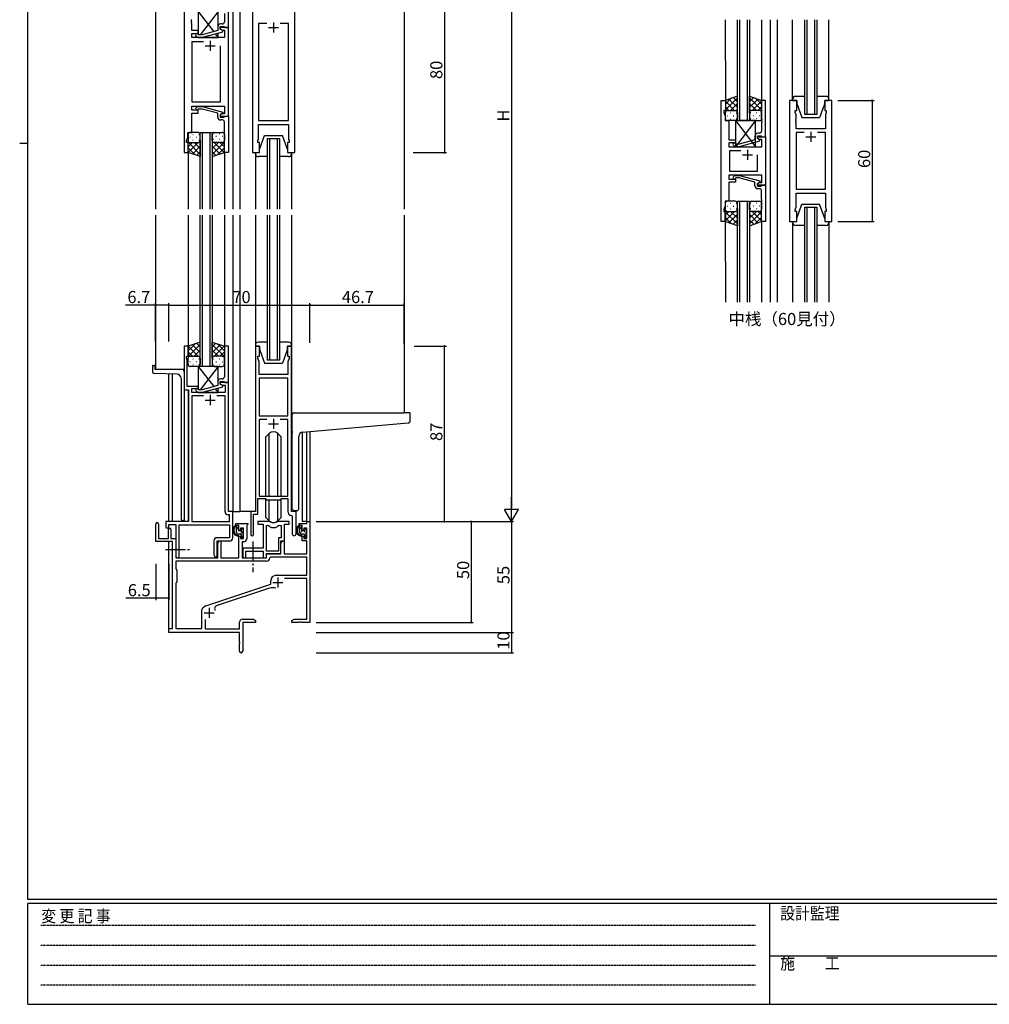
# Model space of a CAD drawing. Extents: x 0 to 1133, y 0 to 806.
# Drawn here: x 0 to 481, y 0 to 488 of the extents above; entities that cross this region are included whole.
import ezdxf

# ---------------------------------------------------------------- set-up
doc = ezdxf.new("R2010")
doc.units = 0
doc.linetypes.add('HIDDEN', pattern=[0.375, 0.25, -0.125])
doc.linetypes.add('YCENTER_1', pattern=[13, 10, -1, 1, -1])
for name, color, linetype in [('USER1', 3, 'CONTINUOUS'), ('YKK_11', 7, 'CONTINUOUS'), ('YKK_12', 2, 'CONTINUOUS'), ('YKK_13', 4, 'CONTINUOUS'), ('YKK_D', 6, 'CONTINUOUS'), ('YKK_ZWAK', 7, 'CONTINUOUS')]:
    doc.layers.add(name, color=color, linetype=linetype)
doc.styles.get("Standard").update_dxf_attribs({"font": 'ROMANS.SHX', "bigfont": 'EXTFONT.SHX'})
doc.styles.add('YKK_OSSTYLE1', font='romans.shx', dxfattribs={"width": 0.9, "bigfont": 'EXTFONT.SHX'})

# ---------------------------------------------------------------- blocks, each defined once
blk = doc.blocks.new('A201')
at = {"layer": 'YKK_ZWAK', "color": 254, "linetype": 'Continuous'}
for p, q in [((21, 35), (21, 410)), ((19, 222.5), (21, 222.5)), ((571, 35), (21, 35)), ((544, 34), (21, 34)), ((21, 9), (21, 34)), ((205, 34), (205, 9)), ((21, 9), (544, 9))]:
    blk.add_line(p, q, dxfattribs=at)
at = {"layer": 'YKK_ZWAK', "color": 131, "linetype": 'HIDDEN'}
for p, q in [((24.28, 28.63), (201.57, 28.63)), ((24.28, 23.68), (201.57, 23.68)), ((24.28, 18.74), (201.57, 18.74)), ((24.28, 13.79), (201.57, 13.79))]:
    blk.add_line(p, q, dxfattribs=at)
at = {"layer": 'YKK_ZWAK', "color": 131, "linetype": 'Continuous'}
blk.add_line((205, 21), (297, 21), dxfattribs=at)
at = {"layer": 'YKK_ZWAK', "color": 131, "linetype": 'Continuous', "style": 'YKK_OSSTYLE1', "width": 0.9}
for s, p in [('変 更 記 事', (24.37, 29.39)), ('設計監理', (207.69, 30.05)), ('施\u3000\u3000工', (207.69, 17.68))]:
    blk.add_text(s, height=3, dxfattribs=at).set_placement(p)

msp = doc.modelspace()

# ---------------------------------------------------------------- linework, layer by layer
at = {"layer": 'YKK_11', "color": 0, "linetype": 'ByBlock', "lineweight": -2}
for p, q in [((81.55, 502.38), (81.55, 422.38)), ((103.55, 484.38), (103.55, 502.38)), ((115.45, 502.38), (115.45, 422.38)), ((136.45, 422.38), (136.45, 502.38)), ((85.23, 488.15), (85.35, 488.34)), ((101.55, 491.42), (101.55, 487.18)), ((85.23, 487.6), (85.23, 488.15)), ((85.35, 487.42), (85.23, 487.6)), ((85.23, 487.15), (85.35, 487.34)), ((85.23, 486.6), (85.23, 487.15)), ((85.35, 486.42), (85.23, 486.6)), ((85.35, 487.34), (85.35, 487.42)), ((85.35, 482.88), (85.35, 486.42)), ((98.25, 484.68), (98.25, 482.86)), ((99.55, 483.58), (99.55, 484.88)), ((99.55, 484.88), (101.35, 484.88)), ((103.55, 484.38), (99.55, 484.38)), ((99.55, 484.38), (99.55, 483.58)), ((100.75, 482.89), (99.55, 483.58)), ((99.55, 483.58), (100.42, 483.08)), ((100.55, 486.18), (99.75, 486.18)), ((101.35, 484.88), (101.55, 484.68)), ((101.55, 484.68), (101.85, 484.38)), ((101.85, 484.38), (103.55, 484.38)), ((103.55, 440.38), (103.55, 484.38)), ((122.6, 486.45), (118.45, 486.45)), ((118.45, 486.45), (118.45, 438.31)), ((122.6, 486.45), (118.45, 486.45)), ((133.45, 486.45), (129.3, 486.45)), ((133.45, 438.31), (133.45, 486.45)), ((88.55, 482.88), (85.35, 482.88)), ((85.35, 479.38), (85.35, 481.38)), ((85.35, 481.38), (88.55, 481.38)), ((101.62, 479.38), (85.35, 479.38)), ((87.43, 480.36), (88.2, 479.58)), ((88.2, 479.58), (90.65, 479.58)), ((88.7, 480.78), (88.28, 481.2)), ((88.55, 481.38), (88.55, 482.88)), ((90.49, 480.78), (88.7, 480.78)), ((98.25, 482.86), (90.49, 480.78)), ((90.65, 479.58), (100.75, 482.29)), ((100.42, 483.08), (101.62, 483.08)), ((100.75, 482.29), (100.75, 482.89)), ((101.62, 483.08), (101.62, 479.38)), ((85.55, 447.31), (85.55, 477.45)), ((85.55, 477.45), (91.2, 477.45)), ((99.55, 475.38), (99.55, 447.31)), ((99.55, 475.38), (99.55, 447.31)), ((85.35, 443.38), (85.35, 445.38)), ((85.35, 445.38), (101.62, 445.38)), ((99.55, 447.31), (85.55, 447.31)), ((87.43, 444.4), (88.21, 445.18)), ((88.21, 445.18), (90.65, 445.18)), ((90.65, 445.18), (100.75, 442.47)), ((101.62, 445.38), (101.62, 441.68)), ((348.15, 388.24), (348.15, 448.24)), ((348.15, 448.24), (350.15, 448.24)), ((350.15, 448.24), (350.15, 443.24)), ((370.15, 448.24), (368.15, 448.24)), ((368.15, 448.24), (368.15, 439.2)), ((370.15, 430.24), (370.15, 448.24)), ((382.05, 448.24), (382.05, 388.24)), ((385.55, 448.24), (382.05, 448.24)), ((385.55, 443.24), (385.55, 448.24)), ((403.05, 448.24), (399.55, 448.24)), ((399.55, 448.24), (399.55, 443.24)), ((403.05, 388.24), (403.05, 448.24)), ((88.55, 443.38), (85.35, 443.38)), ((85.35, 432.38), (85.35, 441.88)), ((85.35, 441.88), (88.55, 441.88)), ((88.7, 443.98), (88.28, 443.56)), ((88.55, 441.88), (88.55, 443.38)), ((90.49, 443.98), (88.7, 443.98)), ((98.25, 441.9), (90.49, 443.98)), ((98.25, 440.08), (98.25, 441.9)), ((100.75, 441.87), (99.55, 441.18)), ((100.42, 441.68), (99.55, 441.18)), ((99.55, 441.18), (99.55, 439.88)), ((99.55, 441.18), (99.55, 440.38)), ((99.55, 440.38), (103.55, 440.38)), ((99.55, 439.88), (101.35, 439.88)), ((101.62, 441.68), (100.42, 441.68)), ((100.75, 442.47), (100.75, 441.87)), ((101.35, 439.88), (101.55, 440.08)), ((101.55, 440.08), (101.85, 440.38)), ((101.85, 440.38), (103.55, 440.38)), ((103.55, 440.38), (103.55, 422.38)), ((350.15, 443.24), (349.45, 443.24)), ((349.45, 443.24), (349.45, 442.24)), ((349.45, 442.24), (350.08, 440.51)), ((350.08, 440.51), (350.08, 438.24)), ((384.85, 442.24), (384.85, 443.24)), ((384.85, 443.24), (385.55, 443.24)), ((385.25, 441.14), (384.85, 442.24)), ((385.25, 439.2), (385.25, 441.14)), ((399.55, 443.24), (400.25, 443.24)), ((400.25, 442.24), (399.85, 441.14)), ((399.85, 441.14), (399.85, 434.24)), ((400.25, 443.24), (400.25, 442.24)), ((100.55, 438.58), (99.75, 438.58)), ((101.55, 433.34), (101.55, 437.58)), ((118.45, 438.31), (133.45, 438.31)), ((118.45, 428.93), (118.45, 436.38)), ((118.45, 436.38), (133.45, 436.38)), ((133.45, 436.38), (133.45, 428.93)), ((350.08, 438.24), (351.95, 438.24)), ((351.95, 438.24), (351.95, 434.2)), ((368.15, 439.2), (368.27, 439.02)), ((368.27, 438.47), (368.15, 438.29)), ((368.15, 438.29), (368.15, 438.2)), ((368.15, 438.2), (368.27, 438.02)), ((368.27, 437.47), (368.15, 437.29)), ((368.15, 437.29), (368.15, 433.04)), ((368.27, 439.02), (368.27, 438.47)), ((368.27, 438.02), (368.27, 437.47)), ((385.13, 439.02), (385.25, 439.2)), ((385.13, 438.47), (385.13, 439.02)), ((385.25, 438.29), (385.13, 438.47)), ((385.13, 438.02), (385.25, 438.2)), ((385.13, 437.47), (385.13, 438.02)), ((385.25, 437.29), (385.13, 437.47)), ((385.25, 438.2), (385.25, 438.29)), ((385.25, 434.24), (385.25, 437.29)), ((82.85, 428.38), (83.48, 430.11)), ((83.48, 430.11), (83.48, 432.38)), ((83.48, 432.38), (85.35, 432.38)), ((101.67, 433.15), (101.55, 433.34)), ((101.55, 432.42), (101.67, 432.6)), ((101.55, 432.34), (101.55, 432.42)), ((101.67, 432.15), (101.55, 432.34)), ((101.55, 431.42), (101.67, 431.6)), ((101.55, 422.38), (101.55, 431.42)), ((101.67, 432.6), (101.67, 433.15)), ((101.67, 431.6), (101.67, 432.15)), ((351.95, 434.2), (351.83, 434.02)), ((351.83, 434.02), (351.83, 433.47)), ((351.83, 433.47), (351.95, 433.29)), ((351.95, 433.2), (351.83, 433.02)), ((351.83, 433.02), (351.83, 432.47)), ((351.83, 432.47), (351.95, 432.29)), ((351.95, 433.29), (351.95, 433.2)), ((351.95, 432.29), (351.95, 428.74)), ((364.85, 430.54), (364.85, 428.72)), ((366.15, 429.44), (366.15, 430.74)), ((366.15, 430.74), (367.95, 430.74)), ((366.15, 429.44), (366.15, 430.24)), ((366.15, 430.24), (370.15, 430.24)), ((367.15, 432.04), (366.35, 432.04)), ((367.95, 430.74), (368.15, 430.54)), ((368.15, 430.54), (368.45, 430.24)), ((368.45, 430.24), (370.15, 430.24)), ((370.15, 430.24), (370.15, 406.24)), ((399.85, 434.24), (385.25, 434.24)), ((389.2, 432.31), (385.25, 432.31)), ((385.25, 432.31), (385.25, 404.17)), ((389.2, 432.31), (385.25, 432.31)), ((399.85, 432.31), (395.9, 432.31)), ((399.85, 404.17), (399.85, 432.31)), ((82.85, 427.38), (82.85, 428.38)), ((83.55, 427.38), (82.85, 427.38)), ((83.55, 422.38), (83.55, 427.38)), ((118.25, 428.38), (118.45, 428.93)), ((118.25, 427.38), (118.25, 428.38)), ((118.95, 427.38), (118.25, 427.38)), ((118.95, 422.38), (118.95, 427.38)), ((133.65, 427.38), (132.95, 427.38)), ((132.95, 427.38), (132.95, 422.38)), ((133.45, 428.93), (133.65, 428.38)), ((133.65, 428.38), (133.65, 427.38)), ((351.95, 428.74), (355.15, 428.74)), ((355.15, 427.24), (351.95, 427.24)), ((351.95, 427.24), (351.95, 425.24)), ((351.95, 425.24), (368.22, 425.24)), ((354.02, 426.22), (354.8, 425.44)), ((354.8, 425.44), (357.24, 425.44)), ((355.29, 426.64), (354.87, 427.07)), ((355.15, 428.74), (355.15, 427.24)), ((357.09, 426.64), (355.29, 426.64)), ((364.85, 428.72), (357.09, 426.64)), ((357.24, 425.44), (367.35, 428.15)), ((367.35, 428.75), (366.15, 429.44)), ((367.01, 428.94), (366.15, 429.44)), ((368.22, 428.94), (367.01, 428.94)), ((367.35, 428.15), (367.35, 428.75)), ((368.22, 425.24), (368.22, 428.94)), ((81.55, 422.38), (83.55, 422.38)), ((103.55, 422.38), (101.55, 422.38)), ((115.45, 422.38), (118.95, 422.38)), ((132.95, 422.38), (136.45, 422.38)), ((357.8, 423.31), (352.15, 423.31)), ((352.15, 423.31), (352.15, 413.17)), ((357.8, 423.31), (352.15, 423.31)), ((366.15, 413.17), (366.15, 421.24)), ((368.22, 411.24), (351.95, 411.24)), ((351.95, 411.24), (351.95, 409.24)), ((352.15, 413.17), (366.15, 413.17)), ((354.02, 410.27), (354.8, 411.04)), ((354.8, 411.04), (357.24, 411.04)), ((357.24, 411.04), (367.35, 408.34)), ((368.22, 407.54), (368.22, 411.24)), ((351.95, 409.24), (355.15, 409.24)), ((355.15, 407.74), (351.95, 407.74)), ((351.95, 407.74), (351.95, 398.24)), ((355.3, 409.84), (354.87, 409.42)), ((355.15, 409.24), (355.15, 407.74)), ((357.09, 409.84), (355.3, 409.84)), ((364.85, 407.76), (357.09, 409.84)), ((364.85, 405.94), (364.85, 407.76)), ((367.35, 407.74), (366.15, 407.04)), ((366.15, 407.04), (367.01, 407.54)), ((366.15, 407.04), (366.15, 405.74)), ((366.15, 406.24), (366.15, 407.04)), ((370.15, 406.24), (366.15, 406.24)), ((366.15, 405.74), (367.95, 405.74)), ((367.01, 407.54), (368.22, 407.54)), ((367.35, 408.34), (367.35, 407.74)), ((367.95, 405.74), (368.15, 405.94)), ((368.15, 405.94), (368.45, 406.24)), ((368.45, 406.24), (370.15, 406.24)), ((370.15, 406.24), (370.15, 388.24)), ((367.15, 404.44), (366.35, 404.44)), ((368.15, 399.2), (368.15, 403.44)), ((385.25, 404.17), (399.85, 404.17)), ((385.25, 395.34), (385.25, 402.24)), ((385.25, 402.24), (399.85, 402.24)), ((399.85, 402.24), (399.85, 395.34)), ((350.08, 395.97), (349.45, 394.24)), ((351.95, 398.24), (350.08, 398.24)), ((350.08, 398.24), (350.08, 395.97)), ((368.27, 399.02), (368.15, 399.2)), ((368.15, 398.29), (368.27, 398.47)), ((368.15, 398.2), (368.15, 398.29)), ((368.27, 398.02), (368.15, 398.2)), ((368.15, 397.29), (368.27, 397.47)), ((368.15, 388.24), (368.15, 397.29)), ((368.27, 398.47), (368.27, 399.02)), ((368.27, 397.47), (368.27, 398.02)), ((349.45, 394.24), (349.45, 393.24)), ((349.45, 393.24), (350.15, 393.24)), ((350.15, 393.24), (350.15, 388.24)), ((384.85, 394.24), (385.25, 395.34)), ((384.85, 393.24), (384.85, 394.24)), ((385.55, 393.24), (384.85, 393.24)), ((385.55, 388.24), (385.55, 393.24)), ((400.25, 393.24), (399.55, 393.24)), ((399.55, 393.24), (399.55, 388.24)), ((399.85, 395.34), (400.25, 394.24)), ((400.25, 394.24), (400.25, 393.24)), ((350.15, 388.24), (348.15, 388.24)), ((370.15, 388.24), (368.15, 388.24)), ((382.05, 388.24), (385.55, 388.24)), ((399.55, 388.24), (403.05, 388.24)), ((83.55, 326.38), (81.55, 326.38)), ((81.55, 326.38), (81.55, 304.75)), ((83.55, 321.38), (83.55, 326.38)), ((103.55, 326.38), (101.55, 326.38)), ((101.55, 326.38), (101.55, 317.34)), ((103.55, 308.38), (103.55, 326.38)), ((116.95, 326.38), (116.95, 244.38)), ((118.95, 326.38), (116.95, 326.38)), ((118.95, 321.38), (118.95, 326.38)), ((134.95, 326.38), (132.95, 326.38)), ((132.95, 326.38), (132.95, 321.38)), ((134.95, 244.38), (134.95, 326.38)), ((82.85, 320.38), (82.85, 321.38)), ((82.85, 321.38), (83.55, 321.38)), ((83.18, 319.47), (82.85, 320.38)), ((83.18, 317.34), (83.18, 319.47)), ((118.25, 320.38), (118.25, 321.38)), ((118.25, 321.38), (118.95, 321.38)), ((118.88, 318.65), (118.25, 320.38)), ((118.88, 317.34), (118.88, 318.65)), ((132.95, 321.38), (133.65, 321.38)), ((133.65, 320.38), (133.02, 318.65)), ((133.02, 318.65), (133.02, 312.38)), ((133.65, 321.38), (133.65, 320.38)), ((83.06, 317.15), (83.18, 317.34)), ((83.06, 316.6), (83.06, 317.15)), ((83.18, 316.42), (83.06, 316.6)), ((83.06, 316.15), (83.18, 316.34)), ((83.06, 315.6), (83.06, 316.15)), ((83.18, 315.42), (83.06, 315.6)), ((83.18, 316.34), (83.18, 316.42)), ((83.18, 306.38), (83.18, 315.42)), ((101.55, 317.34), (101.67, 317.15)), ((101.67, 316.6), (101.55, 316.42)), ((101.55, 316.42), (101.55, 316.34)), ((101.55, 316.34), (101.67, 316.15)), ((101.67, 315.6), (101.55, 315.42)), ((101.55, 315.42), (101.55, 311.18)), ((101.67, 317.15), (101.67, 316.6)), ((101.67, 316.15), (101.67, 315.6)), ((118.76, 317.15), (118.88, 317.34)), ((118.76, 316.6), (118.76, 317.15)), ((118.88, 316.42), (118.76, 316.6)), ((118.76, 316.15), (118.88, 316.34)), ((118.76, 315.6), (118.76, 316.15)), ((118.88, 315.42), (118.76, 315.6)), ((118.88, 316.34), (118.88, 316.42)), ((118.88, 312.38), (118.88, 315.42)), ((98.25, 308.68), (98.25, 306.86)), ((99.55, 307.58), (99.55, 308.88)), ((99.55, 308.88), (101.35, 308.88)), ((103.55, 308.38), (99.55, 308.38)), ((99.55, 308.38), (99.55, 307.58)), ((100.55, 310.18), (99.75, 310.18)), ((101.35, 308.88), (101.55, 308.68)), ((101.55, 308.68), (101.85, 308.38)), ((101.85, 308.38), (103.55, 308.38)), ((103.55, 244.38), (103.55, 308.38)), ((133.02, 312.38), (118.88, 312.38)), ((118.88, 310.45), (118.88, 291.88)), ((133.02, 310.45), (118.88, 310.45)), ((118.88, 310.45), (118.88, 291.88)), ((133.02, 291.88), (133.02, 310.45)), ((81.55, 304.75), (83.75, 304.75)), ((88.55, 306.38), (83.18, 306.38)), ((83.75, 304.75), (83.75, 239.38)), ((85.38, 303.38), (85.38, 305.38)), ((85.38, 305.38), (88.55, 305.38)), ((101.92, 303.38), (85.38, 303.38)), ((87.43, 304.36), (88.2, 303.58)), ((88.2, 303.58), (90.65, 303.58)), ((88.7, 304.78), (88.27, 305.2)), ((88.55, 305.38), (88.55, 306.38)), ((90.49, 304.78), (88.7, 304.78)), ((98.25, 306.86), (90.49, 304.78)), ((90.65, 303.58), (100.75, 306.29)), ((99.55, 307.58), (100.42, 307.08)), ((100.75, 306.89), (99.55, 307.58)), ((100.42, 307.08), (101.92, 307.08)), ((100.75, 306.29), (100.75, 306.89)), ((101.92, 307.08), (101.92, 303.38)), ((91.2, 301.75), (85.38, 301.75)), ((85.38, 301.75), (85.38, 239.38)), ((91.2, 301.75), (85.38, 301.75)), ((101.92, 301.75), (97.9, 301.75)), ((101.92, 244.25), (101.92, 301.75)), ((118.88, 291.88), (133.02, 291.88)), ((122.6, 289.95), (118.88, 289.95)), ((118.88, 289.95), (118.88, 252.08)), ((122.6, 289.95), (118.88, 289.95)), ((133.02, 289.95), (129.3, 289.95)), ((133.02, 252.08), (133.02, 289.95)), ((118.25, 243.08), (118.25, 250.88)), ((118.25, 250.88), (121.95, 250.88)), ((118.88, 252.08), (133.02, 252.08)), ((121.95, 250.88), (122.68, 250.15)), ((122.68, 250.15), (129.22, 250.15)), ((129.22, 250.15), (129.95, 250.88)), ((129.95, 250.88), (133.02, 250.88)), ((133.02, 250.88), (133.02, 244.45)), ((105.75, 244.38), (103.55, 244.38)), ((105.75, 231.28), (105.75, 244.38)), ((116.95, 244.38), (114.75, 244.38)), ((114.75, 244.38), (114.75, 233.03)), ((137.15, 244.38), (134.95, 244.38)), ((137.15, 233.34), (137.15, 244.38)), ((83.75, 239.38), (72.45, 239.38)), ((72.45, 239.38), (72.45, 236.83)), ((85.38, 239.38), (104.12, 239.38)), ((104.12, 242.75), (103.42, 242.75)), ((104.12, 239.38), (104.12, 242.75)), ((116.05, 233.03), (116.05, 243.08)), ((116.05, 243.08), (118.25, 243.08)), ((123.7, 239.38), (118.25, 239.38)), ((118.25, 239.38), (118.25, 238.18)), ((133.65, 239.38), (128.2, 239.38)), ((133.65, 238.18), (133.65, 239.38)), ((134.93, 242.45), (135.22, 242.15)), ((135.22, 242.15), (135.22, 233.34)), ((142.42, 238.38), (142.42, 239.38)), ((142.42, 239.38), (144.05, 239.38)), ((144.05, 239.38), (144.05, 189.38)), ((67.55, 229.48), (67.55, 238.18)), ((68.95, 238.18), (68.95, 231.08)), ((73.85, 231.08), (73.85, 235.48)), ((73.95, 236.83), (73.95, 237.88)), ((73.95, 237.88), (77.55, 237.88)), ((75.05, 235.48), (75.05, 231.08)), ((77.55, 237.88), (77.55, 222.19)), ((79.18, 222.19), (79.18, 237.75)), ((79.18, 237.75), (104.12, 237.75)), ((104.12, 237.75), (104.12, 231.41)), ((107.25, 237.38), (107.25, 238.38)), ((107.25, 238.38), (113.25, 238.38)), ((108.75, 237.38), (107.25, 237.38)), ((108.75, 235.08), (108.75, 237.38)), ((109.55, 235.08), (108.75, 235.08)), ((111.02, 236.18), (109.55, 236.18)), ((109.55, 236.18), (109.55, 235.08)), ((111.02, 230.98), (111.02, 236.18)), ((112.95, 237.58), (112.65, 237.28)), ((112.65, 237.28), (112.65, 230.85)), ((113.25, 237.88), (112.95, 237.58)), ((113.25, 238.38), (113.25, 237.88)), ((118.25, 238.18), (120.85, 238.18)), ((120.85, 238.18), (120.85, 226.28)), ((122.48, 224.78), (122.48, 237.38)), ((122.48, 237.38), (122.85, 237.38)), ((122.48, 224.78), (122.48, 237.38)), ((129.05, 237.38), (129.72, 237.38)), ((129.72, 237.38), (129.72, 231.41)), ((131.35, 229.78), (131.35, 238.18)), ((131.35, 238.18), (133.65, 238.18)), ((138.65, 237.38), (138.65, 238.38)), ((138.65, 238.38), (142.42, 238.38)), ((140.15, 237.38), (138.65, 237.38)), ((140.15, 235.08), (140.15, 237.38)), ((140.95, 235.08), (140.15, 235.08)), ((142.42, 236.18), (140.95, 236.18)), ((140.95, 236.18), (140.95, 235.08)), ((142.42, 230.98), (142.42, 236.18)), ((68.95, 231.08), (73.85, 231.08)), ((75.05, 231.08), (77.55, 231.08)), ((77.55, 231.08), (77.55, 221.38)), ((96.42, 229.91), (96.42, 222.69)), ((104.12, 231.41), (97.92, 231.41)), ((98.05, 222.69), (98.05, 229.78)), ((98.05, 229.78), (104.25, 229.78)), ((98.25, 228.57), (98.95, 229.78)), ((98.95, 229.78), (99.88, 229.78)), ((99.88, 229.78), (99.88, 221.38)), ((108.75, 221.38), (108.75, 232.08)), ((108.75, 232.08), (109.55, 232.08)), ((109.55, 232.08), (109.55, 230.98)), ((109.55, 230.98), (111.02, 230.98)), ((129.72, 231.41), (128.45, 231.41)), ((128.45, 231.41), (128.45, 224.78)), ((129.65, 228.57), (130.35, 229.78)), ((129.65, 223.58), (129.65, 229.78)), ((129.65, 229.78), (131.35, 229.78)), ((130.35, 229.78), (131.28, 229.78)), ((131.28, 229.78), (131.28, 223.38)), ((140.15, 229.78), (140.15, 232.08)), ((140.15, 232.08), (140.95, 232.08)), ((142.42, 229.78), (140.15, 229.78)), ((140.95, 232.08), (140.95, 230.98)), ((140.95, 230.98), (142.42, 230.98)), ((142.42, 223.38), (142.42, 229.78)), ((75.85, 229.48), (67.55, 229.48)), ((75.85, 186.38), (75.85, 229.48)), ((98.25, 221.38), (98.25, 228.57)), ((111.15, 229.35), (110.45, 229.35)), ((110.45, 229.35), (110.45, 221.38)), ((120.85, 226.28), (110.65, 226.28)), ((110.65, 226.28), (110.65, 224.74)), ((110.65, 224.74), (110.77, 224.55)), ((112.28, 221.38), (112.28, 224.65)), ((112.28, 224.65), (120.85, 224.65)), ((120.85, 224.65), (120.85, 221.38)), ((128.45, 224.78), (122.48, 224.78)), ((129.65, 223.38), (129.65, 228.57)), ((122.38, 219.75), (77.48, 219.75)), ((77.48, 219.75), (77.48, 215.95)), ((122.38, 219.75), (77.48, 219.75)), ((77.55, 221.38), (98.25, 221.38)), ((99.88, 221.38), (108.75, 221.38)), ((110.45, 221.38), (122.55, 221.38)), ((110.77, 224), (110.65, 223.82)), ((110.65, 223.82), (110.65, 223.74)), ((110.65, 223.74), (110.77, 223.55)), ((110.77, 223), (110.65, 222.82)), ((110.65, 222.82), (110.65, 221.38)), ((110.65, 221.38), (112.28, 221.38)), ((110.77, 224.55), (110.77, 224)), ((110.77, 223.55), (110.77, 223)), ((120.85, 221.38), (122.48, 221.38)), ((122.48, 221.38), (122.48, 223.58)), ((122.48, 223.58), (129.65, 223.58)), ((122.55, 221.38), (122.55, 223.38)), ((122.55, 223.38), (129.65, 223.38)), ((124.48, 221.75), (124.18, 221.46)), ((142.42, 221.75), (124.48, 221.75)), ((131.28, 223.38), (142.42, 223.38)), ((142.42, 212.78), (142.42, 221.75)), ((77.48, 215.95), (78.05, 215.38)), ((78.05, 215.38), (78.05, 209.38)), ((124.55, 208.28), (124.55, 210.08)), ((127.25, 212.78), (142.42, 212.78)), ((142.42, 211.15), (131.44, 211.15)), ((142.42, 191.01), (142.42, 211.15)), ((78.05, 209.38), (77.48, 208.81)), ((77.48, 208.81), (77.48, 186.38)), ((92.29, 197.66), (124.55, 208.28)), ((123.98, 206.38), (97.95, 197.81)), ((90.45, 186.38), (90.45, 195.63)), ((91.05, 196.83), (91.85, 197.43)), ((92.08, 190.79), (92.08, 186.18)), ((110.55, 191.01), (115.96, 191.01)), ((115.96, 191.01), (117.05, 190.38)), ((135.05, 190.38), (136.14, 191.01)), ((136.14, 191.01), (142.42, 191.01)), ((74.05, 184.38), (74.05, 186.38)), ((74.05, 186.38), (75.85, 186.38)), ((77.48, 186.38), (90.45, 186.38)), ((92.08, 186.18), (109.05, 186.18)), ((109.05, 186.18), (109.05, 189.51)), ((117.05, 189.38), (110.68, 189.38)), ((110.68, 189.38), (110.68, 175.19)), ((117.05, 190.38), (117.05, 189.38)), ((135.05, 189.38), (135.05, 190.38)), ((138.59, 189.38), (135.05, 189.38)), ((138.78, 189.5), (138.59, 189.38)), ((139.33, 189.5), (138.78, 189.5)), ((139.51, 189.38), (139.33, 189.5)), ((139.59, 189.38), (139.51, 189.38)), ((139.78, 189.5), (139.59, 189.38)), ((140.33, 189.5), (139.78, 189.5)), ((140.51, 189.38), (140.33, 189.5)), ((144.05, 189.38), (140.51, 189.38)), ((109.05, 184.38), (74.05, 184.38)), ((109.05, 179.84), (109.05, 184.38)), ((109.17, 179.65), (109.05, 179.84)), ((109.05, 178.92), (109.17, 179.1)), ((109.05, 175.19), (109.05, 178.92)), ((109.17, 179.1), (109.17, 179.65))]:
    msp.add_line(p, q, dxfattribs=at)
at = {"layer": 'YKK_11', "color": 2}
for p, q in [((123.45, 484.38), (128.45, 484.38)), ((125.95, 486.88), (125.95, 481.88)), ((92.05, 475.38), (97.05, 475.38)), ((94.55, 477.88), (94.55, 472.88)), ((390.05, 430.24), (395.05, 430.24)), ((392.55, 432.74), (392.55, 427.74)), ((358.65, 421.24), (363.65, 421.24)), ((361.15, 423.74), (361.15, 418.74)), ((92.05, 299.68), (97.05, 299.68)), ((94.55, 302.18), (94.55, 297.18)), ((125.95, 290.38), (125.95, 285.38)), ((123.45, 287.88), (128.45, 287.88)), ((128.15, 211.68), (128.15, 206.68)), ((125.65, 209.18), (130.65, 209.18)), ((94.05, 196.58), (94.05, 191.58)), ((91.55, 194.08), (96.55, 194.08))]:
    msp.add_line(p, q, dxfattribs=at)
at = {"layer": 'YKK_11', "color": 0, "linetype": 'ByBlock', "lineweight": -2}
for centre, radius, start, end in [((99.75, 484.68), 1.5, 90, 180), ((100.55, 487.18), 1, 270, 360), ((87.85, 480.78), 0.6, 45, 225), ((87.85, 443.98), 0.6, 135, 315), ((99.75, 440.08), 1.5, 180, 270), ((100.55, 437.58), 1, 0, 90), ((366.35, 430.54), 1.5, 90, 180), ((367.15, 433.04), 1, 270, 360), ((354.45, 426.64), 0.6, 45, 225), ((354.45, 409.84), 0.6, 135, 315), ((366.35, 405.94), 1.5, 180, 270), ((367.15, 403.44), 1, 0, 90), ((99.75, 308.68), 1.5, 90, 180), ((100.55, 311.18), 1, 270, 360), ((87.85, 304.78), 0.6, 45, 225), ((103.42, 244.25), 1.5, 180, 270), ((135.02, 244.45), 2, 180, 267.5081), ((123.7, 237.38), 2, 64.9124, 90), ((128.2, 237.38), 2, 90, 115.0876), ((68.25, 238.18), 0.7, 360, 180), ((73.2, 236.83), 0.75, 180, 0), ((74.45, 235.48), 0.6, 360, 180), ((122.85, 235.38), 2, 54.2252, 90), ((125.95, 239.68), 3.3, 234.2252, 305.7748), ((125.95, 242.18), 3.3, 244.9124, 295.0876), ((129.05, 235.38), 2, 90, 125.7748), ((97.92, 229.91), 1.5, 90, 180), ((104.25, 231.28), 1.5, 270, 360), ((111.15, 230.85), 1.5, 270, 360), ((115.4, 233.03), 0.65, 180, 0), ((136.19, 233.34), 0.965, 180, 0), ((78.37, 222.19), 0.815, 180, 0), ((97.24, 222.69), 0.815, 180, 0), ((122.38, 221.55), 1.8, 270, 357.2706), ((127.25, 210.08), 2.7, 90, 180), ((125.39, 202.1), 4.5, 68.6607, 108.2231), ((91.95, 195.63), 1.5, 126.8699, 180), ((92.75, 196.23), 1.5, 108.2232, 126.8699), ((98.52, 196.1), 1.8, 108.2231, 204.3138), ((110.55, 189.51), 1.5, 90, 180), ((109.87, 175.19), 0.815, 180, 0)]:
    msp.add_arc(centre, radius, start, end, dxfattribs=at)
at = {"layer": 'YKK_12'}
for p, q in [((67.35, 537.38), (67.35, 394.38)), ((105.75, 537.38), (105.75, 394.38)), ((105.75, 537.38), (105.75, 417.38)), ((109.25, 537.38), (109.25, 394.38)), ((109.25, 537.38), (109.25, 417.38)), ((190.75, 537.38), (190.75, 394.38)), ((350.14, 488.24), (350.15, 447.74)), ((356.15, 438.24), (356.15, 488.24)), ((357.15, 488.24), (357.15, 438.24)), ((361.15, 438.24), (361.15, 488.24)), ((362.15, 488.24), (362.15, 438.24)), ((368.14, 488.24), (368.15, 447.74)), ((372.35, 488.24), (372.35, 348.24)), ((375.85, 488.24), (375.85, 348.24)), ((389.55, 441.24), (389.55, 488.24)), ((390.55, 488.24), (390.55, 441.24)), ((394.55, 441.24), (394.55, 488.24)), ((395.55, 488.24), (395.55, 441.24)), ((395.55, 441.24), (389.55, 441.24)), ((356.15, 438.24), (362.15, 438.24)), ((89.55, 394.38), (89.55, 432.38)), ((89.55, 432.38), (95.55, 432.38)), ((90.55, 432.38), (90.55, 394.38)), ((94.55, 394.38), (94.55, 432.38)), ((95.55, 432.38), (95.55, 394.38)), ((122.95, 394.38), (122.95, 429.38)), ((122.95, 429.38), (128.95, 429.38)), ((123.95, 429.38), (123.95, 394.38)), ((127.95, 394.38), (127.95, 429.38)), ((128.95, 429.38), (128.95, 394.38)), ((83.55, 422.88), (83.56, 394.38)), ((101.55, 422.88), (101.55, 394.38)), ((101.55, 422.88), (101.55, 417.38)), ((356.14, 348.24), (356.14, 398.24)), ((356.14, 398.24), (362.14, 398.24)), ((357.14, 398.24), (357.14, 348.24)), ((361.14, 348.24), (361.14, 398.24)), ((362.14, 398.24), (362.14, 348.24)), ((67.35, 391.38), (67.35, 314.88)), ((83.55, 391.38), (83.55, 326.38)), ((89.55, 316.38), (89.55, 391.38)), ((90.55, 391.38), (90.55, 316.38)), ((94.55, 316.38), (94.55, 391.38)), ((95.55, 391.38), (95.55, 316.38)), ((101.55, 391.38), (101.55, 326.38)), ((105.75, 391.38), (105.75, 244.38)), ((109.25, 391.38), (109.25, 244.38)), ((122.95, 319.38), (122.95, 391.38)), ((123.95, 391.38), (123.95, 319.38)), ((127.95, 319.38), (127.95, 391.38)), ((128.95, 391.38), (128.95, 319.38)), ((190.75, 391.38), (190.75, 293.38)), ((389.55, 348.24), (389.55, 395.24)), ((389.55, 395.24), (395.55, 395.24)), ((390.55, 395.24), (390.55, 348.24)), ((394.55, 348.24), (394.55, 395.24)), ((395.55, 395.24), (395.55, 348.24)), ((350.14, 388.74), (350.15, 348.24)), ((368.14, 388.74), (368.15, 348.24)), ((128.95, 319.38), (122.95, 319.38)), ((81.55, 314.88), (67.35, 314.88)), ((74.05, 239.38), (74.05, 312.59)), ((75.68, 312.54), (75.68, 239.38)), ((95.55, 316.38), (89.55, 316.38)), ((81.55, 303.05), (81.55, 239.38)), ((83.55, 304.73), (83.55, 239.4)), ((140.16, 283.68), (140.15, 239.38)), ((142.42, 239.38), (142.44, 283.89)), ((144.05, 284.03), (144.05, 239.38)), ((105.45, 244.38), (109.25, 244.38)), ((115.05, 244.38), (109.25, 244.38)), ((142.72, 239.38), (140.15, 239.38)), ((74.05, 186.08), (74.05, 229.48)), ((75.68, 229.45), (75.68, 186.41))]:
    msp.add_line(p, q, dxfattribs=at)
at = {"layer": 'YKK_13'}
for p, q in [((88.55, 492.38), (96.28, 482.33)), ((88.55, 492.38), (88.55, 480.93)), ((98.55, 492.38), (89.63, 480.78)), ((98.55, 485.58), (98.55, 492.38)), ((383.55, 448.74), (383.55, 488.24)), ((401.55, 448.74), (401.55, 488.24)), ((88.71, 479.58), (88.55, 479.38)), ((88.55, 479.58), (88.55, 479.38)), ((88.55, 479.38), (98.55, 479.38)), ((97.07, 481.3), (98.55, 479.38)), ((98.55, 479.38), (98.55, 481.7)), ((356.15, 450.39), (350.15, 448.24)), ((350.15, 443.51), (356.15, 449.51)), ((350.15, 446.34), (353.11, 449.3)), ((356.15, 447.52), (354.03, 449.63)), ((356.15, 442.02), (356.15, 450.39)), ((362.14, 442.02), (362.14, 450.39)), ((362.14, 450.39), (368.14, 448.24)), ((362.14, 447.52), (364.26, 449.63)), ((368.14, 443.51), (362.14, 449.51)), ((368.14, 446.34), (365.18, 449.3)), ((389.55, 450.24), (385.05, 450.24)), ((400.05, 450.24), (395.55, 450.24)), ((350.15, 448.24), (350.15, 442.24)), ((354.77, 443.24), (350.15, 447.86)), ((351.94, 443.24), (350.15, 445.04)), ((356.15, 444.69), (351.95, 448.89)), ((352.71, 443.24), (356.15, 446.68)), ((362.14, 444.69), (366.34, 448.89)), ((365.58, 443.24), (362.14, 446.68)), ((363.52, 443.24), (368.14, 447.86)), ((366.35, 443.24), (368.14, 445.04)), ((368.14, 448.24), (368.14, 442.24)), ((383.55, 448.74), (383.55, 448.24)), ((383.55, 448.24), (385.55, 448.24)), ((385.55, 448.24), (385.55, 446.74)), ((385.55, 446.74), (388.15, 439.74)), ((399.55, 446.74), (396.95, 439.74)), ((399.55, 448.24), (401.55, 448.24)), ((399.55, 446.74), (399.55, 448.24)), ((401.55, 448.24), (401.55, 448.74)), ((350.15, 439.24), (350.15, 442.24)), ((351.07, 440.61), (351.27, 440.61)), ((351.15, 443.24), (354.75, 443.24)), ((351.55, 443.24), (355.15, 443.24)), ((352.48, 442.02), (352.68, 442.02)), ((354.1, 440.61), (354.3, 440.61)), ((355.48, 443.19), (356.15, 443.86)), ((355.51, 442.02), (355.71, 442.02)), ((356.15, 442.24), (356.15, 439.24)), ((362.81, 443.19), (362.14, 443.86)), ((362.14, 442.24), (362.14, 439.24)), ((362.78, 442.02), (362.58, 442.02)), ((366.74, 443.24), (363.14, 443.24)), ((367.14, 443.24), (363.54, 443.24)), ((364.19, 440.61), (363.99, 440.61)), ((365.81, 442.02), (365.61, 442.02)), ((367.22, 440.61), (367.02, 440.61)), ((368.14, 439.24), (368.14, 442.24)), ((388.15, 439.74), (396.95, 439.74)), ((355.15, 438.24), (351.15, 438.24)), ((352.48, 439.19), (352.68, 439.19)), ((365.15, 438.24), (355.15, 425.24)), ((355.15, 438.24), (365.15, 425.24)), ((365.15, 438.24), (355.15, 438.24)), ((355.15, 438.24), (355.15, 425.24)), ((355.51, 439.19), (355.71, 439.19)), ((362.78, 439.19), (362.58, 439.19)), ((363.14, 438.24), (367.14, 438.24)), ((365.15, 425.24), (365.15, 438.24)), ((365.81, 439.19), (365.61, 439.19)), ((83.55, 431.38), (83.55, 428.38)), ((84.47, 430.02), (84.67, 430.02)), ((88.55, 432.38), (84.55, 432.38)), ((85.89, 431.43), (86.09, 431.43)), ((87.5, 430.02), (87.7, 430.02)), ((88.92, 431.43), (89.12, 431.43)), ((89.55, 428.38), (89.55, 431.38)), ((95.55, 428.38), (95.55, 431.38)), ((96.19, 431.71), (95.99, 431.71)), ((96.55, 432.38), (100.55, 432.38)), ((97.6, 430.3), (97.4, 430.3)), ((99.22, 431.71), (99.02, 431.71)), ((100.63, 430.3), (100.43, 430.3)), ((101.55, 431.38), (101.55, 428.38)), ((118.95, 423.88), (121.55, 430.88)), ((121.55, 430.88), (130.35, 430.88)), ((132.95, 423.88), (130.35, 430.88)), ((83.55, 422.38), (83.55, 428.38)), ((83.6, 428.07), (83.55, 428.02)), ((83.55, 427.51), (89.55, 421.51)), ((85.75, 427.38), (83.55, 425.19)), ((88.57, 427.38), (83.57, 422.37)), ((84.55, 427.38), (88.55, 427.38)), ((84.55, 427.38), (88.55, 427.38)), ((89.55, 425.53), (85.69, 421.67)), ((85.89, 428.6), (86.09, 428.6)), ((86.51, 427.38), (89.55, 424.34)), ((88.92, 428.6), (89.12, 428.6)), ((89.15, 427.58), (89.55, 427.17)), ((89.55, 428.38), (89.55, 420.38)), ((89.55, 428.36), (89.55, 428.36)), ((95.55, 428.38), (95.55, 420.38)), ((95.55, 428.36), (95.55, 428.36)), ((95.96, 427.57), (95.55, 427.17)), ((101.55, 427.51), (95.55, 421.51)), ((98.59, 427.38), (95.55, 424.34)), ((95.55, 425.53), (99.42, 421.67)), ((96.19, 428.88), (95.99, 428.88)), ((96.53, 427.38), (101.54, 422.37)), ((100.55, 427.38), (96.55, 427.38)), ((100.55, 427.38), (96.55, 427.38)), ((97.6, 427.47), (97.4, 427.47)), ((99.22, 428.88), (99.02, 428.88)), ((99.36, 427.38), (101.55, 425.19)), ((100.63, 427.47), (100.43, 427.47)), ((101.5, 428.07), (101.55, 428.02)), ((101.55, 422.38), (101.55, 428.38)), ((355.15, 425.24), (365.15, 425.24)), ((83.55, 424.68), (87.01, 421.23)), ((89.55, 420.38), (83.55, 422.38)), ((89.55, 422.7), (87.81, 420.96)), ((95.55, 422.7), (97.3, 420.96)), ((95.55, 420.38), (101.55, 422.38)), ((101.55, 424.68), (98.1, 421.23)), ((116.95, 422.38), (118.95, 422.38)), ((116.95, 421.88), (116.95, 422.38)), ((116.95, 421.88), (116.95, 394.38)), ((122.95, 420.38), (118.45, 420.38)), ((118.95, 422.38), (118.95, 423.88)), ((133.45, 420.38), (128.95, 420.38)), ((132.95, 423.88), (132.95, 422.38)), ((132.95, 422.38), (134.95, 422.38)), ((134.95, 422.38), (134.95, 421.88)), ((134.95, 421.88), (134.95, 394.38)), ((350.14, 397.24), (350.14, 394.24)), ((351.06, 395.88), (351.26, 395.88)), ((355.14, 398.24), (351.14, 398.24)), ((352.48, 397.3), (352.68, 397.3)), ((354.09, 395.88), (354.29, 395.88)), ((355.51, 397.3), (355.71, 397.3)), ((356.14, 394.24), (356.14, 397.24)), ((362.14, 394.24), (362.14, 397.24)), ((362.77, 397.3), (362.57, 397.3)), ((363.14, 398.24), (367.14, 398.24)), ((364.19, 395.88), (363.99, 395.88)), ((365.8, 397.3), (365.6, 397.3)), ((367.22, 395.88), (367.02, 395.88)), ((368.14, 397.24), (368.14, 394.24)), ((385.55, 389.74), (388.15, 396.74)), ((388.15, 396.74), (396.95, 396.74)), ((399.55, 389.74), (396.95, 396.74)), ((116.95, 391.38), (116.95, 289.88)), ((134.95, 391.38), (134.95, 289.88)), ((350.14, 388.24), (350.14, 394.24)), ((354.76, 393.24), (350.14, 388.62)), ((351.93, 393.24), (350.14, 391.45)), ((350.14, 392.98), (356.14, 386.98)), ((351.14, 393.24), (354.74, 393.24)), ((351.54, 393.24), (355.14, 393.24)), ((356.14, 391.8), (351.95, 387.6)), ((352.48, 394.47), (352.68, 394.47)), ((352.7, 393.24), (356.14, 389.8)), ((355.47, 393.3), (356.14, 392.63)), ((355.51, 394.47), (355.71, 394.47)), ((356.14, 394.47), (356.14, 386.1)), ((362.14, 394.47), (362.14, 386.1)), ((362.81, 393.3), (362.14, 392.63)), ((365.58, 393.24), (362.14, 389.8)), ((368.14, 392.98), (362.14, 386.98)), ((362.14, 391.8), (366.34, 387.6)), ((362.77, 394.47), (362.57, 394.47)), ((366.74, 393.24), (363.14, 393.24)), ((363.52, 393.24), (368.14, 388.62)), ((367.14, 393.24), (363.54, 393.24)), ((365.8, 394.47), (365.6, 394.47)), ((366.35, 393.24), (368.14, 391.45)), ((368.14, 388.24), (368.14, 394.24)), ((350.14, 390.15), (353.1, 387.19)), ((356.14, 386.1), (350.14, 388.24)), ((356.14, 388.97), (354.03, 386.86)), ((362.14, 388.97), (364.25, 386.86)), ((362.14, 386.1), (368.14, 388.24)), ((368.14, 390.15), (365.18, 387.19)), ((383.55, 388.24), (385.55, 388.24)), ((383.55, 387.74), (383.55, 388.24)), ((383.55, 387.74), (383.55, 348.24)), ((389.55, 386.24), (385.05, 386.24)), ((385.55, 388.24), (385.55, 389.74)), ((400.05, 386.24), (395.55, 386.24)), ((399.55, 389.74), (399.55, 388.24)), ((399.55, 388.24), (401.55, 388.24)), ((401.55, 388.24), (401.55, 387.74)), ((401.55, 387.74), (401.55, 348.24)), ((89.55, 328.38), (83.55, 326.38)), ((83.55, 324.08), (87, 327.53)), ((83.55, 321.25), (89.55, 327.25)), ((89.55, 326.06), (87.81, 327.8)), ((89.55, 320.38), (89.55, 328.38)), ((95.55, 320.38), (95.55, 328.38)), ((95.55, 328.38), (101.55, 326.38)), ((95.55, 326.06), (97.29, 327.8)), ((101.55, 321.25), (95.55, 327.25)), ((101.55, 324.08), (98.09, 327.53)), ((122.95, 328.38), (118.45, 328.38)), ((133.45, 328.38), (128.95, 328.38)), ((83.55, 326.38), (83.55, 320.38)), ((85.74, 321.38), (83.55, 323.57)), ((88.57, 321.38), (83.56, 326.38)), ((89.55, 323.23), (85.69, 327.09)), ((86.51, 321.38), (89.55, 324.42)), ((95.55, 323.23), (99.41, 327.09)), ((98.59, 321.38), (95.55, 324.42)), ((96.53, 321.38), (101.53, 326.38)), ((99.36, 321.38), (101.55, 323.57)), ((101.55, 326.38), (101.55, 320.38)), ((116.95, 326.88), (116.95, 326.38)), ((116.95, 326.38), (118.95, 326.38)), ((118.95, 326.38), (118.95, 324.88)), ((118.95, 324.88), (121.55, 317.88)), ((132.95, 324.88), (130.35, 317.88)), ((132.95, 324.88), (132.95, 326.38)), ((132.95, 326.38), (134.95, 326.38)), ((134.95, 326.38), (134.95, 326.88)), ((83.6, 320.69), (83.55, 320.74)), ((83.55, 317.38), (83.55, 320.38)), ((84.47, 318.74), (84.67, 318.74)), ((84.55, 321.38), (88.55, 321.38)), ((84.55, 321.38), (88.55, 321.38)), ((85.88, 320.16), (86.08, 320.16)), ((87.5, 318.74), (87.7, 318.74)), ((88.91, 320.16), (89.11, 320.16)), ((89.14, 321.19), (89.55, 321.59)), ((89.55, 320.4), (89.55, 320.4)), ((89.55, 320.38), (89.55, 317.38)), ((95.96, 321.18), (95.55, 321.59)), ((95.55, 320.4), (95.55, 320.4)), ((95.55, 320.38), (95.55, 317.38)), ((96.18, 319.87), (95.98, 319.87)), ((100.55, 321.38), (96.55, 321.38)), ((100.55, 321.38), (96.55, 321.38)), ((97.6, 321.29), (97.4, 321.29)), ((97.6, 318.46), (97.4, 318.46)), ((99.21, 319.87), (99.01, 319.87)), ((100.63, 321.29), (100.43, 321.29)), ((100.63, 318.46), (100.43, 318.46)), ((101.5, 320.69), (101.55, 320.74)), ((101.55, 317.38), (101.55, 320.38)), ((121.55, 317.88), (130.35, 317.88)), ((65.85, 316.58), (65.85, 313.85)), ((66.15, 316.88), (66.75, 316.88)), ((78.12, 312.45), (66.82, 312.85)), ((67.05, 316.58), (67.05, 314.88)), ((80.55, 314.88), (67.05, 314.88)), ((81.55, 313.88), (81.55, 239.88)), ((88.55, 316.38), (84.55, 316.38)), ((85.88, 317.33), (86.08, 317.33)), ((88.55, 316.38), (96.28, 306.33)), ((98.55, 316.38), (88.55, 316.38)), ((88.55, 316.38), (88.55, 304.93)), ((88.91, 317.33), (89.11, 317.33)), ((98.55, 316.38), (89.63, 304.78)), ((96.18, 317.04), (95.98, 317.04)), ((96.55, 316.38), (100.55, 316.38)), ((98.55, 309.58), (98.55, 316.38)), ((99.21, 317.04), (99.01, 317.04)), ((80.05, 310.45), (80.05, 240.88)), ((88.55, 303.58), (88.55, 303.38)), ((88.55, 303.38), (98.55, 303.38)), ((97.07, 305.3), (98.55, 303.38)), ((98.55, 303.38), (98.55, 305.7)), ((136.25, 293.38), (190.75, 293.38)), ((193.45, 293.38), (190.75, 293.38)), ((193.75, 289.3), (193.75, 293.08)), ((135.25, 284.27), (135.25, 292.38)), ((140.38, 283.71), (192.84, 288.3)), ((135.25, 284.27), (135.25, 283.26)), ((135.25, 245.88), (135.25, 283.26)), ((123.83, 283), (122.2, 281.37)), ((122.2, 252.08), (122.2, 281.37)), ((123.83, 252.08), (123.83, 283)), ((128.07, 283), (129.7, 281.37)), ((128.07, 252.08), (128.07, 283)), ((129.7, 252.08), (129.7, 281.37)), ((138.55, 245.88), (138.55, 281.72)), ((122.2, 241.39), (122.2, 250.63)), ((123.83, 239.76), (123.83, 250.15)), ((128.07, 239.76), (128.07, 250.15)), ((129.7, 241.39), (129.7, 250.63)), ((136.25, 244.88), (137.55, 244.88)), ((81.55, 239.88), (81.05, 239.88)), ((123.83, 239.76), (122.2, 241.39)), ((128.07, 239.76), (129.7, 241.39)), ((108.22, 237.38), (106.92, 237.38)), ((107.52, 234.18), (107.52, 237.38)), ((107.52, 235.81), (108.52, 236.81)), ((108.52, 235.08), (108.52, 237.08)), ((109.46, 234.78), (108.82, 234.78)), ((109.38, 233.18), (111.02, 234.82)), ((109.92, 235.58), (109.92, 235.24)), ((110.93, 235.29), (110.43, 235.79)), ((111.02, 234.48), (111.02, 235.08)), ((139.62, 237.38), (138.32, 237.38)), ((138.92, 234.18), (138.92, 237.38)), ((138.92, 235.78), (139.92, 236.78)), ((139.06, 233.67), (140.17, 234.78)), ((139.92, 235.08), (139.92, 237.08)), ((140.86, 234.78), (140.22, 234.78)), ((141.32, 235.58), (141.32, 235.24)), ((142.33, 235.29), (141.83, 235.79)), ((142.42, 234.48), (142.42, 235.08)), ((109.62, 233.18), (108.52, 233.18)), ((109.92, 232.88), (109.92, 231.58)), ((109.94, 231.49), (110.82, 232.38)), ((110.22, 231.28), (110.72, 231.28)), ((110.82, 232.28), (110.82, 234.28)), ((111.02, 231.58), (111.02, 232.08)), ((141.02, 233.18), (139.92, 233.18)), ((141.32, 232.88), (141.32, 231.58)), ((141.34, 231.47), (142.22, 232.34)), ((141.62, 231.28), (142.12, 231.28)), ((142.22, 232.28), (142.22, 234.28)), ((142.42, 231.58), (142.42, 232.08))]:
    msp.add_line(p, q, dxfattribs=at)
at = {"layer": 'YKK_13', "linetype": 'YCENTER_1'}
for p, q in [((115.75, 229.54), (115.75, 214.32)), ((72.35, 225.58), (84.34, 225.58))]:
    msp.add_line(p, q, dxfattribs=at)
at = {"layer": 'YKK_13'}
for centre, radius, start, end in [((385.05, 448.74), 1.5, 90, 180), ((400.05, 448.74), 1.5, 0, 90), ((351.15, 442.24), 1, 90, 180), ((351.15, 442.24), 1, 90, 180), ((355.15, 442.24), 1, 360, 90), ((355.15, 442.24), 1, 360, 90), ((363.14, 442.24), 1, 90, 180), ((363.14, 442.24), 1, 90, 180), ((367.14, 442.24), 1, 360, 90), ((367.14, 442.24), 1, 360, 90), ((351.15, 439.24), 1, 180, 270), ((355.15, 439.24), 1, 270, 360), ((363.14, 439.24), 1, 180, 270), ((367.14, 439.24), 1, 270, 360), ((84.55, 431.38), 1, 90, 180), ((88.55, 431.38), 1, 0, 90), ((96.55, 431.38), 1, 90, 180), ((100.55, 431.38), 1, 360, 90), ((84.55, 428.38), 1, 180, 270), ((84.55, 428.38), 1, 180, 270), ((88.55, 428.38), 1, 270, 0), ((88.55, 428.38), 1, 270, 0), ((96.55, 428.38), 1, 180, 270), ((96.55, 428.38), 1, 180, 270), ((100.55, 428.38), 1, 270, 360), ((100.55, 428.38), 1, 270, 360), ((118.45, 421.88), 1.5, 180, 270), ((133.45, 421.88), 1.5, 270, 0), ((351.14, 397.24), 1, 90, 180), ((355.14, 397.24), 1, 0, 90), ((363.14, 397.24), 1, 90, 180), ((367.14, 397.24), 1, 0, 90), ((351.14, 394.24), 1, 180, 270), ((351.14, 394.24), 1, 180, 270), ((355.14, 394.24), 1, 270, 0), ((355.14, 394.24), 1, 270, 0), ((363.14, 394.24), 1, 180, 270), ((363.14, 394.24), 1, 180, 270), ((367.14, 394.24), 1, 270, 0), ((367.14, 394.24), 1, 270, 0), ((385.05, 387.74), 1.5, 180, 270), ((400.05, 387.74), 1.5, 270, 0), ((118.45, 326.88), 1.5, 90, 180), ((133.45, 326.88), 1.5, 0, 90), ((84.55, 320.38), 1, 90, 180), ((84.55, 320.38), 1, 90, 180), ((88.55, 320.38), 1, 360, 90), ((88.55, 320.38), 1, 360, 90), ((96.55, 320.38), 1, 90, 180), ((96.55, 320.38), 1, 90, 180), ((100.55, 320.38), 1, 0, 90), ((100.55, 320.38), 1, 0, 90), ((66.15, 316.58), 0.3, 90, 180), ((66.85, 313.85), 1, 180, 268), ((66.75, 316.58), 0.3, 0, 90), ((80.55, 313.88), 1, 0, 90), ((84.55, 317.38), 1, 180, 270), ((88.55, 317.38), 1, 270, 360), ((96.55, 317.38), 1, 180, 270), ((100.55, 317.38), 1, 270, 0), ((78.05, 310.45), 2, 0, 88), ((136.25, 292.38), 1, 135.573, 180), ((136.25, 292.38), 1, 90, 135.573), ((136.25, 292.38), 1, 121.367, 135.573), ((193.45, 293.08), 0.3, 0, 90), ((192.75, 289.3), 1, 275, 0), ((125.95, 280.88), 3, 45, 135), ((140.55, 281.72), 2, 95, 180), ((136.25, 245.88), 1, 180, 270), ((137.55, 245.88), 1, 270, 0), ((81.05, 240.88), 1, 180, 270), ((125.95, 241.88), 3, 225, 315), ((108.64, 235.06), 2.89, 126.4519, 263.9039), ((108.72, 235.09), 2.5, 139.4581, 259.2522), ((106.66, 236.98), 0.3, 301.6219, 336.9504), ((107.12, 236.78), 0.2, 36.8699, 156.9504), ((107.52, 237.08), 0.3, 216.8699, 270), ((108.22, 237.08), 0.3, 0, 90), ((108.82, 235.08), 0.3, 180, 270), ((109.46, 234.48), 0.3, 33.0557, 90), ((109.92, 234.78), 0.25, 213.0557, 56.9443), ((110.22, 235.58), 0.3, 45, 180), ((110.22, 235.24), 0.3, 180, 236.9443), ((110.82, 234.48), 0.2, 270, 0), ((110.72, 235.08), 0.3, 0, 45), ((140.04, 235.06), 2.89, 126.4519, 263.9039), ((140.12, 235.09), 2.5, 139.4581, 259.2522), ((138.06, 236.98), 0.3, 301.6219, 336.9504), ((138.52, 236.78), 0.2, 36.8699, 156.9504), ((138.92, 237.08), 0.3, 216.8699, 270), ((139.62, 237.08), 0.3, 0, 90), ((140.22, 235.08), 0.3, 180, 270), ((140.86, 234.48), 0.3, 33.0557, 90), ((141.32, 234.78), 0.25, 213.0557, 56.9443), ((141.62, 235.58), 0.3, 45, 180), ((141.62, 235.24), 0.3, 180, 236.9443), ((142.22, 234.48), 0.2, 270, 0), ((142.12, 235.08), 0.3, 0, 45), ((108.52, 234.18), 1, 180, 270), ((108.4, 232.43), 0.25, 253.6388, 125.5816), ((109.62, 232.88), 0.3, 0, 90), ((110.22, 231.58), 0.3, 180, 270), ((110.72, 231.58), 0.3, 270, 0), ((110.82, 232.08), 0.2, 0, 90), ((139.92, 234.18), 1, 180, 270), ((139.8, 232.43), 0.25, 253.6388, 125.5816), ((141.02, 232.88), 0.3, 0, 90), ((141.62, 231.58), 0.3, 180, 270), ((142.12, 231.58), 0.3, 270, 0), ((142.22, 232.08), 0.2, 0, 90)]:
    msp.add_arc(centre, radius, start, end, dxfattribs=at)
at = {"layer": 'YKK_D'}
for p, q in [((244.05, 632.38), (244.05, 246.38)), ((210.75, 502.38), (210.75, 422.38)), ((406.05, 448.24), (424.05, 448.24)), ((423.05, 448.24), (423.05, 388.24)), ((195.26, 422.38), (211.75, 422.38)), ((406.05, 388.24), (424.05, 388.24)), ((67.35, 346.75), (52.45, 346.75)), ((67.35, 328.75), (67.35, 347.75)), ((74.05, 346.75), (67.35, 346.75)), ((74.05, 328.92), (74.05, 347.75)), ((74.05, 328.75), (74.05, 347.75)), ((74.05, 346.75), (144.05, 346.75)), ((144.05, 328.09), (144.05, 347.75)), ((144.05, 328.09), (144.05, 347.75)), ((144.05, 346.75), (190.75, 346.75)), ((190.75, 327.53), (190.75, 347.75)), ((195.75, 326.38), (211.75, 326.38)), ((210.75, 239.38), (210.75, 326.38)), ((147.05, 239.38), (245.05, 239.38)), ((147.05, 239.38), (225.05, 239.38)), ((147.05, 239.38), (245.05, 239.38)), ((195.75, 239.38), (211.75, 239.38)), ((224.05, 239.38), (224.05, 189.38)), ((244.05, 239.38), (244.05, 184.38)), ((67.55, 218.38), (67.55, 200.38)), ((74.05, 218.38), (74.05, 200.38)), ((67.55, 201.38), (52.65, 201.38)), ((74.05, 201.38), (67.55, 201.38)), ((147.05, 189.38), (225.05, 189.38)), ((147.05, 184.38), (245.05, 184.38)), ((147.05, 184.38), (245.05, 184.38)), ((244.05, 184.38), (244.05, 174.38)), ((147.05, 174.38), (245.05, 174.38))]:
    msp.add_line(p, q, dxfattribs=at)
at = {"layer": 'YKK_D', "lineweight": -2}
for p, q in [((244.05, 239.38), (244.05, 251.5)), ((244.05, 239.38), (240.55, 245.44)), ((247.55, 245.44), (240.55, 245.44)), ((244.05, 239.38), (247.55, 245.44))]:
    msp.add_line(p, q, dxfattribs=at)
at = {"layer": 'YKK_D', "linetype": 'ByBlock', "const_width": 0.85}
for points in [[(423.05, 448.14, 1), (423.05, 448.35, 1)], [(210.75, 422.49, 1), (210.75, 422.27, 1)], [(423.05, 388.35, 1), (423.05, 388.14, 1)], [(67.46, 346.75, 1), (67.24, 346.75, 1)], [(74.16, 346.75, 1), (73.94, 346.75, 1)], [(73.94, 346.75, 1), (74.16, 346.75, 1)], [(143.94, 346.75, 1), (144.16, 346.75, 1)], [(144.16, 346.75, 1), (143.94, 346.75, 1)], [(190.64, 346.75, 1), (190.86, 346.75, 1)], [(210.75, 326.27, 1), (210.75, 326.49, 1)], [(210.75, 239.49, 1), (210.75, 239.27, 1)], [(224.05, 239.27, 1), (224.05, 239.49, 1)], [(67.66, 201.38, 1), (67.44, 201.38, 1)], [(73.94, 201.38, 1), (74.16, 201.38, 1)], [(224.05, 189.49, 1), (224.05, 189.27, 1)], [(244.05, 184.49, 1), (244.05, 184.27, 1)], [(244.05, 184.27, 1), (244.05, 184.49, 1)], [(244.05, 174.49, 1), (244.05, 174.27, 1)]]:
    msp.add_lwpolyline(points, format="xyb", close=True, dxfattribs=at)

# ---------------------------------------------------------------- block references
at = {"layer": 'YKK_ZWAK', "xscale": 1.9999999999896, "yscale": 1.9999999999896, "zscale": 1.9999999999896}
msp.add_blockref('A201', (-38, -18), dxfattribs=at)

# ---------------------------------------------------------------- texts
at = {"layer": 'USER1'}
msp.add_text('中桟（60見付）', height=6, dxfattribs=at).set_placement((351.68, 336.86))
at = {"layer": 'YKK_D'}
for s, p in [('80', (209.75, 458.86)), ('H', (243.05, 437.78)), ('60', (422.05, 414.72)), ('87', (209.75, 279.36)), ('50', (223.05, 210.86)), ('55', (243.05, 208.36)), ('10', (243.05, 175.86))]:
    msp.add_text(s, height=6, rotation=90, dxfattribs=at).set_placement(p)
for s, p in [('6.7', (53.45, 347.75)), ('70', (105.53, 347.75)), ('46.7', (159.88, 347.75)), ('6.5', (53.65, 202.38))]:
    msp.add_text(s, height=6, dxfattribs=at).set_placement(p)

doc.saveas('drawing.dxf')
